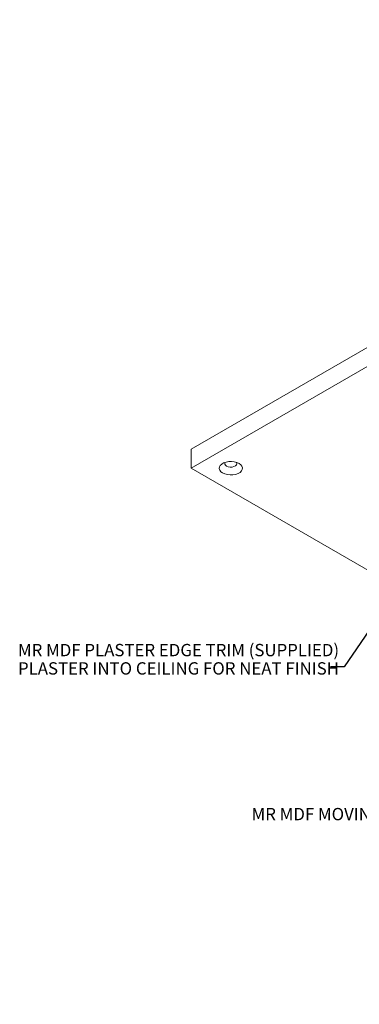
# Model space of a CAD drawing. Units: millimetres. Extents: x 75 to 20953, y 16 to 5930.
# Drawn here: x 19898 to 20080, y 2856 to 3383 of the extents above; entities that cross this region are included whole.
import ezdxf

# ---------------------------------------------------------------- set-up
doc = ezdxf.new("R2010")
doc.units = ezdxf.units.MM
doc.styles.add('SLDTEXTSTYLE1', font='TXT', dxfattribs={"width": 0.7})
doc.dimstyles.new('SLDDIMSTYLE2', dxfattribs={"dimtxt": 0.18, "dimasz": 1.8, "dimexe": 0, "dimexo": 0.0625, "dimgap": 0, "dimtad": 0, "dimtih": 1, "dimtoh": 1, "dimdec": 0, "dimrnd": 1e-09, "dimzin": 0, "dimdsep": 46, "dimtxsty": 'Standard', "dimblk1": 'DOT', "dimblk2": 'DOT', "dimsah": 1, "dimcen": 0.09, "dimadec": 0, "dimazin": 0, "dimtfac": 1.8, "dimtdec": 0, "dimtofl": 0, "dimtmove": 0, "dimatfit": 3, "dimldrblk": 'DOT', "dimfxl": 0, "dimfrac": 2, "dimtolj": 1, "dimtzin": 0, "dimarcsym": 0})

# ---------------------------------------------------------------- blocks, each defined once
blk = doc.blocks.new('_Dot')
at = {"color": 0, "linetype": 'ByBlock', "lineweight": -2}
blk.add_line((-0.5, 0), (-1, 0), dxfattribs=at)
at = {"color": 0, "linetype": 'ByBlock', "const_width": 0.5}
blk.add_lwpolyline([(-0.25, 0, 1), (0.25, 0, 1)], format="xyb", close=True, dxfattribs=at)

msp = doc.modelspace()

# ---------------------------------------------------------------- linework, layer by layer
at = {"color": 7, "linetype": 'Continuous', "lineweight": 18}
for p, q in [((19989.87, 3153.22), (20388.67, 3383.45)), ((19989.87, 3143.01), (20388.67, 3373.24)), ((19989.87, 3143.01), (19989.87, 3153.22)), ((20487.67, 2855.64), (19989.87, 3143.01))]:
    msp.add_line(p, q, dxfattribs=at)
at = {"color": 7, "linetype": 'Continuous', "lineweight": 18, "flags": 128}
for points in [[(20006.66, 3140.46), (20007.85, 3139.93), (20009.22, 3139.57), (20010.7, 3139.41), (20012.21, 3139.47), (20013.64, 3139.72), (20014.93, 3140.17), (20016, 3140.79), (20016.78, 3141.53), (20017.23, 3142.36), (20017.32, 3143.23), (20017.05, 3144.09), (20016.43, 3144.88), (20015.5, 3145.57), (20014.31, 3146.1), (20012.94, 3146.46), (20011.46, 3146.62), (20009.95, 3146.56), (20008.51, 3146.3), (20007.22, 3145.85), (20006.16, 3145.24), (20005.38, 3144.5), (20004.93, 3143.67), (20004.84, 3142.8), (20005.11, 3141.94), (20005.73, 3141.15), (20006.66, 3140.46)], [(20008.07, 3146.18), (20007.9, 3145.85), (20007.85, 3145.23), (20008.16, 3144.64), (20008.78, 3144.14)], [(20008.78, 3144.14), (20009.65, 3143.78), (20010.68, 3143.6), (20011.75, 3143.63), (20012.74, 3143.85), (20013.56, 3144.25), (20014.11, 3144.78), (20014.33, 3145.39), (20014.19, 3146), (20014.08, 3146.18)]]:
    msp.add_lwpolyline(points, dxfattribs=at)

# ---------------------------------------------------------------- texts
at = {"color": 7, "linetype": 'Continuous', "lineweight": 0, "char_height": 6.6146, "attachment_point": 1, "style": 'SLDTEXTSTYLE1'}
for s, insert in [('MR MDF PLASTER EDGE TRIM (SUPPLIED)', (19896.89, 3048.83)), ('PLASTER INTO CEILING FOR NEAT FINISH', (19896.89, 3039.01)), ('MR MDF MOVING PANEL (SUPPLIED)', (20022.2, 2960.91))]:
    msp.add_mtext(s, dxfattribs=dict(at, insert=insert))

# ---------------------------------------------------------------- leaders
at = {"color": 7, "linetype": 'Continuous', "lineweight": 0}
msp.add_leader([(20118.52, 3105), (20071.91, 3036.6), (20064.61, 3036.6)], dimstyle='SLDDIMSTYLE2', dxfattribs=at)

doc.saveas('drawing.dxf')
